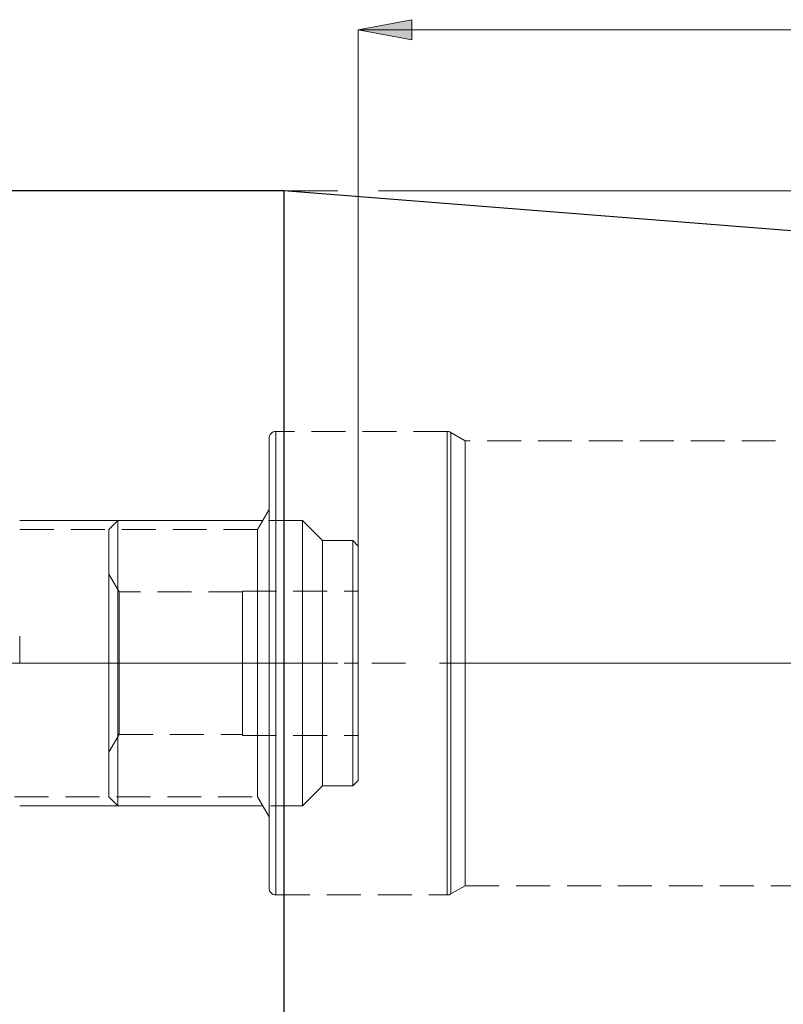
# Model space of a CAD drawing. Extents: x 28 to 814, y 28 to 567.
# Drawn here: x 513 to 594, y 333 to 437 of the extents above; entities that cross this region are included whole.
import ezdxf

# ---------------------------------------------------------------- set-up
doc = ezdxf.new("R2010")
doc.units = 0
doc.header["$MEASUREMENT"] = 0
for name, pattern in [('AI-Linetype-0', [54, 43.200001, -3.6, 3.6, -3.6]), ('AI-Linetype-147', [5.4, 3.6, -1.8]), ('AI-Linetype-148', [5.4, 3.6, -1.8]), ('AI-Linetype-149', [5.4, 3.6, -1.8]), ('AI-Linetype-150', [5.4, 3.6, -1.8]), ('AI-Linetype-151', [5.4, 3.6, -1.8]), ('AI-Linetype-152', [5.4, 3.6, -1.8]), ('AI-Linetype-153', [5.4, 3.6, -1.8]), ('AI-Linetype-154', [5.4, 3.6, -1.8]), ('AI-Linetype-155', [5.4, 3.6, -1.8]), ('AI-Linetype-156', [5.4, 3.6, -1.8]), ('AI-Linetype-157', [5.4, 3.6, -1.8]), ('AI-Linetype-158', [5.4, 3.6, -1.8]), ('AI-Linetype-159', [5.4, 3.6, -1.8]), ('AI-Linetype-160', [5.4, 3.6, -1.8]), ('AI-Linetype-161', [5.4, 3.6, -1.8]), ('AI-Linetype-162', [5.4, 3.6, -1.8]), ('AI-Linetype-163', [5.4, 3.6, -1.8]), ('AI-Linetype-164', [5.4, 3.6, -1.8]), ('AI-Linetype-165', [5.4, 3.6, -1.8]), ('AI-Linetype-166', [5.4, 3.6, -1.8]), ('AI-Linetype-167', [5.4, 3.6, -1.8]), ('AI-Linetype-168', [5.4, 3.6, -1.8]), ('AI-Linetype-169', [5.4, 3.6, -1.8]), ('AI-Linetype-188', [5.4, 3.6, -1.8]), ('AI-Linetype-189', [5.4, 3.6, -1.8]), ('AI-Linetype-190', [5.4, 3.6, -1.8]), ('AI-Linetype-191', [5.4, 3.6, -1.8]), ('AI-Linetype-192', [5.4, 3.6, -1.8]), ('AI-Linetype-193', [5.4, 3.6, -1.8]), ('AI-Linetype-194', [5.4, 3.6, -1.8]), ('AI-Linetype-195', [5.4, 3.6, -1.8]), ('AI-Linetype-196', [5.4, 3.6, -1.8]), ('AI-Linetype-197', [5.4, 3.6, -1.8]), ('AI-Linetype-210', [5.4, 3.6, -1.8]), ('AI-Linetype-211', [5.4, 3.6, -1.8]), ('AI-Linetype-212', [5.4, 3.6, -1.8]), ('AI-Linetype-213', [5.4, 3.6, -1.8]), ('AI-Linetype-226', [5.4, 3.6, -1.8]), ('AI-Linetype-227', [5.4, 3.6, -1.8]), ('AI-Linetype-228', [5.4, 3.6, -1.8]), ('AI-Linetype-229', [5.4, 3.6, -1.8]), ('AI-Linetype-230', [5.4, 3.6, -1.8]), ('AI-Linetype-231', [5.4, 3.6, -1.8]), ('AI-Linetype-232', [5.4, 3.6, -1.8]), ('AI-Linetype-233', [5.4, 3.6, -1.8]), ('AI-Linetype-234', [5.4, 3.6, -1.8]), ('AI-Linetype-235', [5.4, 3.6, -1.8]), ('AI-Linetype-236', [5.4, 3.6, -1.8]), ('AI-Linetype-237', [5.4, 3.6, -1.8]), ('AI-Linetype-238', [5.4, 3.6, -1.8]), ('AI-Linetype-239', [5.4, 3.6, -1.8]), ('AI-Linetype-34', [5.4, 3.6, -1.8]), ('AI-Linetype-35', [5.4, 3.6, -1.8]), ('AI-Linetype-36', [5.4, 3.6, -1.8]), ('AI-Linetype-37', [5.4, 3.6, -1.8]), ('AI-Linetype-38', [5.4, 3.6, -1.8]), ('AI-Linetype-57', [5.4, 3.6, -1.8]), ('AI-Linetype-58', [5.4, 3.6, -1.8]), ('AI-Linetype-59', [5.4, 3.6, -1.8]), ('AI-Linetype-60', [5.4, 3.6, -1.8]), ('AI-Linetype-96', [5.4, 3.6, -1.8]), ('AI-Linetype-97', [5.4, 3.6, -1.8])]:
    doc.linetypes.add(name, pattern=pattern)
doc.layers.add('Ebene 1', color=7, linetype='Continuous', lineweight=0)

msp = doc.modelspace()

# ---------------------------------------------------------------- hatches: boundary and pattern name
at = {"layer": 'Ebene 1', "true_color": 0x000000, "transparency": 33554687}
h = msp.add_hatch(color=18, dxfattribs=at)
h.dxf.hatch_style = 2
edge = h.paths.add_edge_path()
edge.add_spline(control_points=[(548.58, 436.12), (548.58, 436.12), (554.25, 437.18), (554.25, 437.18), (554.25, 437.18), (554.25, 435.06), (554.25, 435.06)], knot_values=[0, 0, 0, 0, 1, 1, 1, 2, 2, 2, 2], degree=3, periodic=0)
edge.add_line((554.25, 435.06), (548.58, 436.12))
edge = h.paths.add_edge_path()
edge.add_spline(control_points=[(648.73, 436.12), (648.73, 436.12), (643.07, 435.06), (643.07, 435.06), (643.07, 435.06), (643.07, 437.18), (643.07, 437.18)], knot_values=[0, 0, 0, 0, 1, 1, 1, 2, 2, 2, 2], degree=3, periodic=0)
edge.add_line((643.07, 437.18), (648.73, 436.12))
edge = h.paths.add_edge_path()
edge.add_spline(control_points=[(540.68, 297.27), (540.68, 297.27), (546.35, 298.33), (546.35, 298.33), (546.35, 298.33), (546.35, 296.21), (546.35, 296.21)], knot_values=[0, 0, 0, 0, 1, 1, 1, 2, 2, 2, 2], degree=3, periodic=0)
edge.add_line((546.35, 296.21), (540.68, 297.27))
edge = h.paths.add_edge_path()
edge.add_spline(control_points=[(648.73, 297.27), (648.73, 297.27), (643.07, 296.21), (643.07, 296.21), (643.07, 296.21), (643.07, 298.33), (643.07, 298.33)], knot_values=[0, 0, 0, 0, 1, 1, 1, 2, 2, 2, 2], degree=3, periodic=0)
edge.add_line((643.07, 298.33), (648.73, 297.27))
edge = h.paths.add_edge_path()
edge.add_spline(control_points=[(499.41, 318.88), (499.41, 318.88), (498.73, 324.61), (498.73, 324.61), (498.73, 324.61), (500.85, 324.46), (500.85, 324.46)], knot_values=[0, 0, 0, 0, 1, 1, 1, 2, 2, 2, 2], degree=3, periodic=0)
edge.add_line((500.85, 324.46), (499.41, 318.88))
edge = h.paths.add_edge_path()
edge.add_spline(control_points=[(499.53, 315.64), (499.53, 315.64), (501.41, 310.19), (501.41, 310.19), (501.41, 310.19), (499.31, 309.88), (499.31, 309.88)], knot_values=[0, 0, 0, 0, 1, 1, 1, 2, 2, 2, 2], degree=3, periodic=0)
edge.add_line((499.31, 309.88), (499.53, 315.64))

# ---------------------------------------------------------------- linework, layer by layer
at = {"layer": 'Ebene 1', "color": 18, "linetype": 'AI-Linetype-188', "lineweight": 18, "true_color": 0x000000}
msp.add_line((558.02, 393.52), (539.85, 393.52), dxfattribs=at)
at = {"layer": 'Ebene 1', "color": 18, "linetype": 'AI-Linetype-195', "lineweight": 18, "true_color": 0x000000}
msp.add_line((559.92, 392.54), (558.38, 393.43), dxfattribs=at)
at = {"layer": 'Ebene 1', "color": 18, "linetype": 'AI-Linetype-196', "lineweight": 18, "true_color": 0x000000}
msp.add_line((646.84, 392.54), (559.92, 392.54), dxfattribs=at)
at = {"layer": 'Ebene 1', "color": 18, "linetype": 'AI-Linetype-210', "lineweight": 18, "true_color": 0x000000}
msp.add_line((539.13, 385.26), (537.9, 383.13), dxfattribs=at)
at = {"layer": 'Ebene 1', "color": 18, "linetype": 'AI-Linetype-212', "lineweight": 18, "true_color": 0x000000}
msp.add_line((537.9, 383.13), (501.33, 383.13), dxfattribs=at)
at = {"layer": 'Ebene 1', "color": 18, "linetype": 'AI-Linetype-226', "lineweight": 18, "true_color": 0x000000}
msp.add_line((523.07, 384.08), (522.12, 383.13), dxfattribs=at)
at = {"layer": 'Ebene 1', "color": 18, "linetype": 'AI-Linetype-228', "lineweight": 18, "true_color": 0x000000}
msp.add_line((542.67, 384.08), (523.07, 384.08), dxfattribs=at)
at = {"layer": 'Ebene 1', "color": 18, "linetype": 'AI-Linetype-231', "lineweight": 18, "true_color": 0x000000}
msp.add_line((544.8, 381.95), (542.67, 384.08), dxfattribs=at)
at = {"layer": 'Ebene 1', "color": 18, "linetype": 'AI-Linetype-232', "lineweight": 18, "true_color": 0x000000}
msp.add_line((548.01, 381.95), (544.8, 381.95), dxfattribs=at)
at = {"layer": 'Ebene 1', "color": 18, "linetype": 'AI-Linetype-235', "lineweight": 18, "true_color": 0x000000}
msp.add_line((548.58, 381.38), (548.01, 381.95), dxfattribs=at)
at = {"layer": 'Ebene 1', "color": 18, "linetype": 'AI-Linetype-237', "lineweight": 18, "true_color": 0x000000}
msp.add_line((523.21, 376.52), (522.12, 378.41), dxfattribs=at)
at = {"layer": 'Ebene 1', "color": 18, "linetype": 'AI-Linetype-239', "lineweight": 18, "true_color": 0x000000}
msp.add_line((536.29, 376.52), (523.21, 376.52), dxfattribs=at)
at = {"layer": 'Ebene 1', "color": 18, "linetype": 'AI-Linetype-156', "lineweight": 18, "true_color": 0x000000}
msp.add_line((536.29, 376.61), (536.29, 368.96), dxfattribs=at)
at = {"layer": 'Ebene 1', "color": 18, "linetype": 'AI-Linetype-162', "lineweight": 18, "true_color": 0x000000}
msp.add_line((536.29, 376.61), (548.58, 376.61), dxfattribs=at)
at = {"layer": 'Ebene 1', "color": 18, "linetype": 'AI-Linetype-167', "lineweight": 18, "true_color": 0x000000}
msp.add_line((536.29, 376.61), (548.58, 376.61), dxfattribs=at)
at = {"layer": 'Ebene 1', "color": 18, "linetype": 'AI-Linetype-168', "lineweight": 18, "true_color": 0x000000}
msp.add_line((536.29, 368.96), (536.29, 376.61), dxfattribs=at)
at = {"layer": 'Ebene 1', "color": 18, "linetype": 'AI-Linetype-155', "lineweight": 18, "true_color": 0x000000}
msp.add_line((548.58, 376.61), (548.58, 368.96), dxfattribs=at)
at = {"layer": 'Ebene 1', "color": 18, "linetype": 'AI-Linetype-169', "lineweight": 18, "true_color": 0x000000}
msp.add_line((548.58, 368.96), (548.58, 376.61), dxfattribs=at)
at = {"layer": 'Ebene 1', "color": 18, "linetype": 'AI-Linetype-0', "lineweight": 18, "true_color": 0x000000}
msp.add_line((654.4, 368.96), (170.81, 368.96), dxfattribs=at)
at = {"layer": 'Ebene 1', "color": 18, "linetype": 'AI-Linetype-158', "lineweight": 18, "true_color": 0x000000}
msp.add_line((536.29, 368.96), (536.29, 361.3), dxfattribs=at)
at = {"layer": 'Ebene 1', "color": 18, "linetype": 'AI-Linetype-159', "lineweight": 18, "true_color": 0x000000}
msp.add_line((536.29, 368.96), (548.58, 368.96), dxfattribs=at)
at = {"layer": 'Ebene 1', "color": 18, "linetype": 'AI-Linetype-163', "lineweight": 18, "true_color": 0x000000}
msp.add_line((536.29, 368.96), (548.58, 368.96), dxfattribs=at)
at = {"layer": 'Ebene 1', "color": 18, "linetype": 'AI-Linetype-165', "lineweight": 18, "true_color": 0x000000}
msp.add_line((536.29, 361.3), (536.29, 368.96), dxfattribs=at)
at = {"layer": 'Ebene 1', "color": 18, "linetype": 'AI-Linetype-160', "lineweight": 18, "true_color": 0x000000}
msp.add_line((548.58, 368.96), (548.58, 361.3), dxfattribs=at)
at = {"layer": 'Ebene 1', "color": 18, "linetype": 'AI-Linetype-166', "lineweight": 18, "true_color": 0x000000}
msp.add_line((548.58, 361.3), (548.58, 368.96), dxfattribs=at)
at = {"layer": 'Ebene 1', "color": 18, "linetype": 'AI-Linetype-236', "lineweight": 18, "true_color": 0x000000}
msp.add_line((522.12, 359.51), (523.21, 361.4), dxfattribs=at)
at = {"layer": 'Ebene 1', "color": 18, "linetype": 'AI-Linetype-238', "lineweight": 18, "true_color": 0x000000}
msp.add_line((523.21, 361.4), (536.29, 361.4), dxfattribs=at)
at = {"layer": 'Ebene 1', "color": 18, "linetype": 'AI-Linetype-161', "lineweight": 18, "true_color": 0x000000}
msp.add_line((536.29, 361.3), (548.58, 361.3), dxfattribs=at)
at = {"layer": 'Ebene 1', "color": 18, "linetype": 'AI-Linetype-164', "lineweight": 18, "true_color": 0x000000}
msp.add_line((536.29, 361.3), (548.58, 361.3), dxfattribs=at)
at = {"layer": 'Ebene 1', "color": 18, "linetype": 'AI-Linetype-230', "lineweight": 18, "true_color": 0x000000}
msp.add_line((542.67, 353.84), (544.8, 355.97), dxfattribs=at)
at = {"layer": 'Ebene 1', "color": 18, "linetype": 'AI-Linetype-233', "lineweight": 18, "true_color": 0x000000}
msp.add_line((544.8, 355.97), (548.01, 355.97), dxfattribs=at)
at = {"layer": 'Ebene 1', "color": 18, "linetype": 'AI-Linetype-234', "lineweight": 18, "true_color": 0x000000}
msp.add_line((548.01, 355.97), (548.58, 356.53), dxfattribs=at)
at = {"layer": 'Ebene 1', "color": 18, "linetype": 'AI-Linetype-213', "lineweight": 18, "true_color": 0x000000}
msp.add_line((501.33, 354.78), (537.9, 354.78), dxfattribs=at)
at = {"layer": 'Ebene 1', "color": 18, "linetype": 'AI-Linetype-227', "lineweight": 18, "true_color": 0x000000}
msp.add_line((522.12, 354.78), (523.07, 353.84), dxfattribs=at)
at = {"layer": 'Ebene 1', "color": 18, "linetype": 'AI-Linetype-211', "lineweight": 18, "true_color": 0x000000}
msp.add_line((537.9, 354.78), (539.13, 352.66), dxfattribs=at)
at = {"layer": 'Ebene 1', "color": 18, "linetype": 'AI-Linetype-229', "lineweight": 18, "true_color": 0x000000}
msp.add_line((523.07, 353.84), (542.67, 353.84), dxfattribs=at)
at = {"layer": 'Ebene 1', "color": 18, "linetype": 'AI-Linetype-194', "lineweight": 18, "true_color": 0x000000}
msp.add_line((558.38, 344.49), (559.92, 345.37), dxfattribs=at)
at = {"layer": 'Ebene 1', "color": 18, "linetype": 'AI-Linetype-197', "lineweight": 18, "true_color": 0x000000}
msp.add_line((559.92, 345.37), (646.84, 345.37), dxfattribs=at)
at = {"layer": 'Ebene 1', "color": 18, "linetype": 'AI-Linetype-189', "lineweight": 18, "true_color": 0x000000}
msp.add_line((539.85, 344.39), (558.02, 344.39), dxfattribs=at)
at = {"layer": 'Ebene 1', "color": 18, "linetype": 'AI-Linetype-190', "lineweight": 18, "true_color": 0x000000}
msp.add_lwpolyline([(539.85, 393.52), (539.71, 393.51), (539.57, 393.47), (539.45, 393.4), (539.34, 393.31), (539.25, 393.21), (539.18, 393.08), (539.14, 392.95), (539.13, 392.81)], dxfattribs=at)
at = {"layer": 'Ebene 1', "color": 18, "linetype": 'AI-Linetype-36', "lineweight": 18, "true_color": 0x000000}
msp.add_lwpolyline([(539.13, 365.97), (539.13, 368.96), (539.13, 371.95), (539.13, 374.89), (539.13, 377.74), (539.13, 380.45), (539.13, 382.98), (539.13, 385.28), (539.13, 387.33), (539.13, 389.09), (539.13, 390.54), (539.13, 391.64), (539.13, 392.38), (539.13, 392.76), (539.13, 392.81), (539.13, 392.76), (539.13, 392.38), (539.13, 391.64), (539.13, 390.54), (539.13, 389.09), (539.13, 387.33), (539.13, 385.28), (539.13, 382.98), (539.13, 380.45), (539.13, 377.74), (539.13, 374.89), (539.13, 371.95), (539.13, 368.96), (539.13, 365.97), (539.13, 363.03), (539.13, 360.18), (539.13, 357.47), (539.13, 354.94), (539.13, 352.63), (539.13, 350.58), (539.13, 348.82), (539.13, 347.38), (539.13, 346.28), (539.13, 345.53), (539.13, 345.16), (539.13, 345.11), (539.13, 345.16), (539.13, 345.53), (539.13, 346.28), (539.13, 347.38), (539.13, 348.82), (539.13, 350.58), (539.13, 352.63), (539.13, 354.94), (539.13, 357.47), (539.13, 360.18), (539.13, 363.03), (539.13, 365.97)], dxfattribs=at)
at = {"layer": 'Ebene 1', "color": 18, "linetype": 'AI-Linetype-35', "lineweight": 18, "true_color": 0x000000}
msp.add_lwpolyline([(539.85, 368.96), (539.85, 371.98), (539.85, 374.95), (539.85, 377.83), (539.85, 380.58), (539.85, 383.15), (539.85, 385.51), (539.85, 387.61), (539.85, 389.44), (539.85, 390.95), (539.85, 392.13), (539.85, 392.96), (539.85, 393.42), (539.85, 393.51), (539.85, 393.23), (539.85, 392.59), (539.85, 391.58), (539.85, 390.23), (539.85, 388.56), (539.85, 386.59), (539.85, 384.36), (539.85, 381.89), (539.85, 379.23), (539.85, 376.41), (539.85, 373.47), (539.85, 370.47), (539.85, 367.45), (539.85, 364.44), (539.85, 361.51), (539.85, 358.69), (539.85, 356.02), (539.85, 353.56), (539.85, 351.32), (539.85, 349.35), (539.85, 347.68), (539.85, 346.33), (539.85, 345.33), (539.85, 344.68), (539.85, 344.4), (539.85, 344.5), (539.85, 344.96), (539.85, 345.79), (539.85, 346.97), (539.85, 348.48), (539.85, 350.3), (539.85, 352.41), (539.85, 354.76), (539.85, 357.34), (539.85, 360.08), (539.85, 362.97), (539.85, 365.94), (539.85, 368.96)], dxfattribs=at)
at = {"layer": 'Ebene 1', "color": 18, "linetype": 'AI-Linetype-192', "lineweight": 18, "true_color": 0x000000}
msp.add_lwpolyline([(558.38, 393.43), (558.34, 393.45), (558.29, 393.47), (558.25, 393.49), (558.21, 393.5), (558.16, 393.51), (558.11, 393.52), (558.07, 393.52), (558.02, 393.52)], dxfattribs=at)
at = {"layer": 'Ebene 1', "color": 18, "linetype": 'AI-Linetype-34', "lineweight": 18, "true_color": 0x000000}
msp.add_lwpolyline([(558.02, 368.96), (558.02, 371.98), (558.02, 374.95), (558.02, 377.83), (558.02, 380.58), (558.02, 383.15), (558.02, 385.51), (558.02, 387.61), (558.02, 389.44), (558.02, 390.95), (558.02, 392.13), (558.02, 392.96), (558.02, 393.42), (558.02, 393.51), (558.02, 393.23), (558.02, 392.59), (558.02, 391.58), (558.02, 390.23), (558.02, 388.56), (558.02, 386.59), (558.02, 384.36), (558.02, 381.89), (558.02, 379.23), (558.02, 376.41), (558.02, 373.47), (558.02, 370.47), (558.02, 367.45), (558.02, 364.44), (558.02, 361.51), (558.02, 358.69), (558.02, 356.02), (558.02, 353.56), (558.02, 351.32), (558.02, 349.35), (558.02, 347.68), (558.02, 346.33), (558.02, 345.33), (558.02, 344.68), (558.02, 344.4), (558.02, 344.5), (558.02, 344.96), (558.02, 345.79), (558.02, 346.97), (558.02, 348.48), (558.02, 350.3), (558.02, 352.41), (558.02, 354.76), (558.02, 357.34), (558.02, 360.08), (558.02, 362.97), (558.02, 365.94), (558.02, 368.96)], dxfattribs=at)
at = {"layer": 'Ebene 1', "color": 18, "linetype": 'AI-Linetype-37', "lineweight": 18, "true_color": 0x000000}
msp.add_lwpolyline([(558.38, 368.96), (558.38, 371.96), (558.38, 374.93), (558.38, 377.8), (558.38, 380.53), (558.38, 383.1), (558.38, 385.44), (558.38, 387.54), (558.38, 389.36), (558.38, 390.86), (558.38, 392.04), (558.38, 392.86), (558.38, 393.32), (558.38, 393.42), (558.38, 393.14), (558.38, 392.49), (558.38, 391.49), (558.38, 390.15), (558.38, 388.49), (558.38, 386.53), (558.38, 384.3), (558.38, 381.84), (558.38, 379.19), (558.38, 376.38), (558.38, 373.45), (558.38, 370.46), (558.38, 367.45), (558.38, 364.46), (558.38, 361.54), (558.38, 358.73), (558.38, 356.08), (558.38, 353.62), (558.38, 351.39), (558.38, 349.43), (558.38, 347.77), (558.38, 346.42), (558.38, 345.42), (558.38, 344.78), (558.38, 344.5), (558.38, 344.59), (558.38, 345.05), (558.38, 345.88), (558.38, 347.05), (558.38, 348.56), (558.38, 350.37), (558.38, 352.47), (558.38, 354.82), (558.38, 357.38), (558.38, 360.12), (558.38, 362.99), (558.38, 365.95), (558.38, 368.96)], dxfattribs=at)
at = {"layer": 'Ebene 1', "color": 18, "linetype": 'AI-Linetype-38', "lineweight": 18, "true_color": 0x000000}
msp.add_lwpolyline([(559.92, 366), (559.92, 368.96), (559.92, 371.91), (559.92, 374.82), (559.92, 377.64), (559.92, 380.32), (559.92, 382.82), (559.92, 385.1), (559.92, 387.13), (559.92, 388.87), (559.92, 390.3), (559.92, 391.39), (559.92, 392.12), (559.92, 392.5), (559.92, 392.54), (559.92, 392.5), (559.92, 392.12), (559.92, 391.39), (559.92, 390.3), (559.92, 388.87), (559.92, 387.13), (559.92, 385.1), (559.92, 382.82), (559.92, 380.32), (559.92, 377.64), (559.92, 374.82), (559.92, 371.91), (559.92, 368.96), (559.92, 366), (559.92, 363.09), (559.92, 360.28), (559.92, 357.6), (559.92, 355.1), (559.92, 352.81), (559.92, 350.79), (559.92, 349.05), (559.92, 347.62), (559.92, 346.53), (559.92, 345.79), (559.92, 345.42), (559.92, 345.37), (559.92, 345.42), (559.92, 345.79), (559.92, 346.53), (559.92, 347.62), (559.92, 349.05), (559.92, 350.79), (559.92, 352.81), (559.92, 355.1), (559.92, 357.6), (559.92, 360.28), (559.92, 363.09), (559.92, 366)], dxfattribs=at)
at = {"layer": 'Ebene 1', "color": 18, "linetype": 'AI-Linetype-97', "lineweight": 18, "true_color": 0x000000}
msp.add_lwpolyline([(539.13, 368.96), (539.13, 371.45), (539.13, 373.88), (539.13, 376.19), (539.13, 378.33), (539.13, 380.26), (539.13, 381.92), (539.13, 383.28), (539.13, 384.3), (539.13, 384.96), (539.13, 385.24), (539.13, 385.15), (539.13, 384.67), (539.13, 383.83), (539.13, 382.64), (539.13, 381.13), (539.13, 379.33), (539.13, 377.29), (539.13, 375.05), (539.13, 372.67), (539.13, 370.21), (539.13, 367.71), (539.13, 365.24), (539.13, 362.86), (539.13, 360.63), (539.13, 358.59), (539.13, 356.79), (539.13, 355.28), (539.13, 354.08), (539.13, 353.24), (539.13, 352.77), (539.13, 352.67), (539.13, 352.96), (539.13, 353.62), (539.13, 354.64), (539.13, 355.99), (539.13, 357.66), (539.13, 359.58), (539.13, 361.73), (539.13, 364.04), (539.13, 366.47), (539.13, 368.96)], dxfattribs=at)
at = {"layer": 'Ebene 1', "color": 18, "linetype": 'AI-Linetype-147', "lineweight": 18, "true_color": 0x000000}
msp.add_lwpolyline([(522.12, 355.68), (522.12, 356.68), (522.12, 358.02), (522.12, 359.65), (522.12, 361.54), (522.12, 363.62), (522.12, 365.86), (522.12, 368.18), (522.12, 370.52), (522.12, 372.81), (522.12, 375.01), (522.12, 377.03), (522.12, 378.84), (522.12, 380.38), (522.12, 381.6), (522.12, 382.48), (522.12, 383), (522.12, 383.13), (522.12, 383.13), (522.12, 382.87), (522.12, 382.23), (522.12, 381.23), (522.12, 379.9), (522.12, 378.27), (522.12, 376.38), (522.12, 374.29), (522.12, 372.06), (522.12, 369.74), (522.12, 367.4), (522.12, 365.1), (522.12, 362.91), (522.12, 360.88), (522.12, 359.07), (522.12, 357.54), (522.12, 356.31), (522.12, 355.43), (522.12, 354.92), (522.12, 354.78), (522.12, 354.79), (522.12, 355.05), (522.12, 355.68)], dxfattribs=at)
at = {"layer": 'Ebene 1', "color": 18, "linetype": 'AI-Linetype-148', "lineweight": 18, "true_color": 0x000000}
msp.add_lwpolyline([(523.07, 354.84), (523.07, 355.86), (523.07, 357.21), (523.07, 358.84), (523.07, 360.72), (523.07, 362.81), (523.07, 365.04), (523.07, 367.38), (523.07, 369.75), (523.07, 372.1), (523.07, 374.38), (523.07, 376.52), (523.07, 378.47), (523.07, 380.19), (523.07, 381.64), (523.07, 382.77), (523.07, 383.56), (523.07, 383.99), (523.07, 384.08), (523.07, 384.05), (523.07, 383.75), (523.07, 383.07), (523.07, 382.05), (523.07, 380.71), (523.07, 379.07), (523.07, 377.19), (523.07, 375.11), (523.07, 372.87), (523.07, 370.54), (523.07, 368.17), (523.07, 365.81), (523.07, 363.54), (523.07, 361.4), (523.07, 359.44), (523.07, 357.72), (523.07, 356.28), (523.07, 355.15), (523.07, 354.35), (523.07, 353.92), (523.07, 353.84), (523.07, 353.86), (523.07, 354.17), (523.07, 354.84)], dxfattribs=at)
at = {"layer": 'Ebene 1', "color": 18, "linetype": 'AI-Linetype-96', "lineweight": 18, "true_color": 0x000000}
msp.add_lwpolyline([(537.9, 371.29), (537.9, 368.96), (537.9, 366.62), (537.9, 364.36), (537.9, 362.21), (537.9, 360.25), (537.9, 358.53), (537.9, 357.09), (537.9, 355.98), (537.9, 355.22), (537.9, 354.83), (537.9, 354.78), (537.9, 354.83), (537.9, 355.22), (537.9, 355.98), (537.9, 357.09), (537.9, 358.53), (537.9, 360.25), (537.9, 362.21), (537.9, 364.36), (537.9, 366.62), (537.9, 368.96), (537.9, 371.29), (537.9, 373.56), (537.9, 375.7), (537.9, 377.66), (537.9, 379.39), (537.9, 380.82), (537.9, 381.94), (537.9, 382.7), (537.9, 383.08), (537.9, 383.13), (537.9, 383.08), (537.9, 382.7), (537.9, 381.94), (537.9, 380.82), (537.9, 379.39), (537.9, 377.66), (537.9, 375.7), (537.9, 373.56), (537.9, 371.29)], dxfattribs=at)
at = {"layer": 'Ebene 1', "color": 18, "linetype": 'AI-Linetype-149', "lineweight": 18, "true_color": 0x000000}
msp.add_lwpolyline([(542.67, 354.84), (542.67, 355.86), (542.67, 357.21), (542.67, 358.84), (542.67, 360.72), (542.67, 362.81), (542.67, 365.04), (542.67, 367.38), (542.67, 369.75), (542.67, 372.1), (542.67, 374.38), (542.67, 376.52), (542.67, 378.47), (542.67, 380.19), (542.67, 381.64), (542.67, 382.77), (542.67, 383.56), (542.67, 383.99), (542.67, 384.08), (542.67, 384.05), (542.67, 383.75), (542.67, 383.07), (542.67, 382.05), (542.67, 380.71), (542.67, 379.07), (542.67, 377.19), (542.67, 375.11), (542.67, 372.87), (542.67, 370.54), (542.67, 368.17), (542.67, 365.81), (542.67, 363.54), (542.67, 361.4), (542.67, 359.44), (542.67, 357.72), (542.67, 356.28), (542.67, 355.15), (542.67, 354.35), (542.67, 353.92), (542.67, 353.84), (542.67, 353.86), (542.67, 354.17), (542.67, 354.84)], dxfattribs=at)
at = {"layer": 'Ebene 1', "color": 18, "linetype": 'AI-Linetype-150', "lineweight": 18, "true_color": 0x000000}
msp.add_lwpolyline([(544.8, 356.77), (544.8, 357.71), (544.8, 358.97), (544.8, 360.51), (544.8, 362.3), (544.8, 364.28), (544.8, 366.4), (544.8, 368.59), (544.8, 370.79), (544.8, 372.94), (544.8, 374.97), (544.8, 376.83), (544.8, 378.46), (544.8, 379.82), (544.8, 380.87), (544.8, 381.58), (544.8, 381.92), (544.8, 381.95), (544.8, 381.89), (544.8, 381.48), (544.8, 380.72), (544.8, 379.62), (544.8, 378.21), (544.8, 376.53), (544.8, 374.64), (544.8, 372.59), (544.8, 370.43), (544.8, 368.22), (544.8, 366.04), (544.8, 363.94), (544.8, 361.99), (544.8, 360.24), (544.8, 358.74), (544.8, 357.53), (544.8, 356.65), (544.8, 356.12), (544.8, 355.97), (544.8, 355.97), (544.8, 356.19), (544.8, 356.77)], dxfattribs=at)
at = {"layer": 'Ebene 1', "color": 18, "linetype": 'AI-Linetype-151', "lineweight": 18, "true_color": 0x000000}
msp.add_lwpolyline([(548.01, 356.77), (548.01, 357.71), (548.01, 358.97), (548.01, 360.51), (548.01, 362.3), (548.01, 364.28), (548.01, 366.4), (548.01, 368.59), (548.01, 370.79), (548.01, 372.94), (548.01, 374.97), (548.01, 376.83), (548.01, 378.46), (548.01, 379.82), (548.01, 380.87), (548.01, 381.58), (548.01, 381.92), (548.01, 381.95), (548.01, 381.89), (548.01, 381.48), (548.01, 380.72), (548.01, 379.62), (548.01, 378.21), (548.01, 376.53), (548.01, 374.64), (548.01, 372.59), (548.01, 370.43), (548.01, 368.22), (548.01, 366.04), (548.01, 363.94), (548.01, 361.99), (548.01, 360.24), (548.01, 358.74), (548.01, 357.53), (548.01, 356.65), (548.01, 356.12), (548.01, 355.97), (548.01, 355.97), (548.01, 356.19), (548.01, 356.77)], dxfattribs=at)
at = {"layer": 'Ebene 1', "color": 18, "linetype": 'AI-Linetype-152', "lineweight": 18, "true_color": 0x000000}
msp.add_lwpolyline([(548.58, 357.28), (548.58, 358.2), (548.58, 359.44), (548.58, 360.97), (548.58, 362.74), (548.58, 364.71), (548.58, 366.8), (548.58, 368.96), (548.58, 371.11), (548.58, 373.21), (548.58, 375.17), (548.58, 376.95), (548.58, 378.48), (548.58, 379.72), (548.58, 380.63), (548.58, 381.19), (548.58, 381.38), (548.58, 381.19), (548.58, 380.63), (548.58, 379.72), (548.58, 378.48), (548.58, 376.95), (548.58, 375.17), (548.58, 373.21), (548.58, 371.11), (548.58, 368.96), (548.58, 366.8), (548.58, 364.71), (548.58, 362.74), (548.58, 360.97), (548.58, 359.44), (548.58, 358.2), (548.58, 357.28), (548.58, 356.72), (548.58, 356.53), (548.58, 356.72), (548.58, 357.28)], dxfattribs=at)
at = {"layer": 'Ebene 1', "color": 18, "linetype": 'AI-Linetype-154', "lineweight": 18, "true_color": 0x000000}
msp.add_lwpolyline([(522.12, 360.77), (522.12, 361.89), (522.12, 363.3), (522.12, 364.94), (522.12, 366.74), (522.12, 368.64), (522.12, 370.55), (522.12, 372.39), (522.12, 374.09), (522.12, 375.58), (522.12, 376.8), (522.12, 377.7), (522.12, 378.24), (522.12, 378.4), (522.12, 378.18), (522.12, 377.58), (522.12, 376.62), (522.12, 375.35), (522.12, 373.82), (522.12, 372.09), (522.12, 370.23), (522.12, 368.32), (522.12, 366.43), (522.12, 364.65), (522.12, 363.05), (522.12, 361.69), (522.12, 360.62), (522.12, 359.9), (522.12, 359.54), (522.12, 359.57), (522.12, 359.99), (522.12, 360.77)], dxfattribs=at)
at = {"layer": 'Ebene 1', "color": 18, "linetype": 'AI-Linetype-153', "lineweight": 18, "true_color": 0x000000}
msp.add_lwpolyline([(523.21, 376.18), (523.21, 375.5), (523.21, 374.5), (523.21, 373.22), (523.21, 371.72), (523.21, 370.08), (523.21, 368.39), (523.21, 366.73), (523.21, 365.18), (523.21, 363.82), (523.21, 362.71), (523.21, 361.92), (523.21, 361.48), (523.21, 361.4), (523.21, 361.42), (523.21, 361.74), (523.21, 362.41), (523.21, 363.42), (523.21, 364.7), (523.21, 366.2), (523.21, 367.83), (523.21, 369.52), (523.21, 371.19), (523.21, 372.74), (523.21, 374.1), (523.21, 375.2), (523.21, 375.99), (523.21, 376.43), (523.21, 376.52), (523.21, 376.5), (523.21, 376.18)], dxfattribs=at)
at = {"layer": 'Ebene 1', "color": 18, "linetype": 'AI-Linetype-157', "lineweight": 18, "true_color": 0x000000}
msp.add_lwpolyline([(536.29, 375.5), (536.29, 376.18), (536.29, 376.5), (536.29, 376.43), (536.29, 375.99), (536.29, 375.2), (536.29, 374.1), (536.29, 372.74), (536.29, 371.19), (536.29, 369.52), (536.29, 367.83), (536.29, 366.2), (536.29, 364.7), (536.29, 363.42), (536.29, 362.41), (536.29, 361.73), (536.29, 361.42), (536.29, 361.48), (536.29, 361.92), (536.29, 362.71), (536.29, 363.82), (536.29, 365.18), (536.29, 366.73), (536.29, 368.39), (536.29, 370.08), (536.29, 371.72), (536.29, 373.22), (536.29, 374.5), (536.29, 375.5)], dxfattribs=at)
at = {"layer": 'Ebene 1', "color": 18, "linetype": 'AI-Linetype-191', "lineweight": 18, "true_color": 0x000000}
msp.add_lwpolyline([(539.13, 345.11), (539.14, 344.97), (539.18, 344.83), (539.25, 344.71), (539.34, 344.6), (539.45, 344.51), (539.57, 344.45), (539.71, 344.4), (539.85, 344.39)], dxfattribs=at)
at = {"layer": 'Ebene 1', "color": 18, "linetype": 'AI-Linetype-193', "lineweight": 18, "true_color": 0x000000}
msp.add_lwpolyline([(558.02, 344.39), (558.07, 344.39), (558.11, 344.4), (558.16, 344.4), (558.21, 344.41), (558.25, 344.43), (558.29, 344.45), (558.34, 344.46), (558.38, 344.49)], dxfattribs=at)
at = {"layer": 'Ebene 1', "color": 18, "lineweight": 18, "true_color": 0x000000}
msp.add_open_spline([(548.58, 436.12), (548.58, 436.12), (554.25, 437.18), (554.25, 437.18), (554.25, 437.18), (554.25, 435.06), (554.25, 435.06), (554.25, 435.06), (548.58, 436.12), (548.58, 436.12)], degree=3, knots=[0, 0, 0, 0, 1, 1, 1, 2, 2, 2, 3, 3, 3, 3], dxfattribs=at)
at = {"layer": 'Ebene 1'}
msp.add_open_spline([(548.58, 436.12), (548.58, 436.12), (554.25, 437.18), (554.25, 437.18), (554.25, 437.18), (554.25, 435.06), (554.25, 435.06)], degree=3, knots=[0, 0, 0, 0, 1, 1, 1, 2, 2, 2, 2], dxfattribs=at)
at = {"layer": 'Ebene 1', "color": 18, "lineweight": 18, "true_color": 0x000000}
for points in [[(548.58, 381.38), (548.58, 381.38), (548.58, 436.12), (548.58, 436.12)], [(548.58, 436.12), (548.58, 436.12), (648.73, 436.12), (648.73, 436.12)], [(540.68, 419.04), (540.68, 419.04), (546.42, 419.04), (546.42, 419.04)], [(550.74, 419.04), (550.74, 419.04), (646.57, 419.04), (646.57, 419.04)], [(538.45, 384.08), (538.45, 384.08), (512.67, 384.08), (512.67, 384.08)], [(512.67, 368.96), (512.67, 368.96), (512.67, 371.82), (512.67, 371.82)], [(512.67, 353.84), (512.67, 353.84), (538.45, 353.84), (538.45, 353.84)]]:
    msp.add_open_spline(points, degree=3, dxfattribs=at)
at = {"layer": 'Ebene 1', "color": 18, "lineweight": 25, "true_color": 0x000000}
for points in [[(540.68, 419.04), (540.68, 419.04), (336.83, 419.04), (336.83, 419.04)], [(647.86, 410.6), (647.86, 410.6), (540.68, 419.04), (540.68, 419.04)]]:
    msp.add_open_spline(points, degree=3, dxfattribs=at)
msp.add_open_spline([(540.68, 419.04), (540.68, 419.04), (540.68, 418.85), (540.68, 418.85), (540.68, 418.85), (540.68, 418.3), (540.68, 418.3), (540.68, 418.3), (540.68, 417.38), (540.68, 417.38), (540.68, 417.38), (540.68, 416.1), (540.68, 416.1), (540.68, 416.1), (540.68, 414.47), (540.68, 414.47), (540.68, 414.47), (540.68, 412.51), (540.68, 412.51), (540.68, 412.51), (540.68, 410.22), (540.68, 410.22), (540.68, 410.22), (540.68, 407.63), (540.68, 407.63), (540.68, 407.63), (540.68, 404.75), (540.68, 404.75), (540.68, 404.75), (540.68, 401.6), (540.68, 401.6), (540.68, 401.6), (540.68, 398.22), (540.68, 398.22), (540.68, 398.22), (540.68, 394.62), (540.68, 394.62), (540.68, 394.62), (540.68, 390.82), (540.68, 390.82), (540.68, 390.82), (540.68, 386.87), (540.68, 386.87), (540.68, 386.87), (540.68, 382.78), (540.68, 382.78), (540.68, 382.78), (540.68, 378.6), (540.68, 378.6), (540.68, 378.6), (540.68, 374.33), (540.68, 374.33), (540.68, 374.33), (540.68, 370.03), (540.68, 370.03), (540.68, 370.03), (540.68, 365.73), (540.68, 365.73), (540.68, 365.73), (540.68, 361.44), (540.68, 361.44), (540.68, 361.44), (540.68, 357.21), (540.68, 357.21), (540.68, 357.21), (540.68, 353.07), (540.68, 353.07), (540.68, 353.07), (540.68, 349.05), (540.68, 349.05), (540.68, 349.05), (540.68, 345.17), (540.68, 345.17), (540.68, 345.17), (540.68, 341.47), (540.68, 341.47), (540.68, 341.47), (540.68, 337.98), (540.68, 337.98), (540.68, 337.98), (540.68, 334.71), (540.68, 334.71), (540.68, 334.71), (540.68, 331.69), (540.68, 331.69), (540.68, 331.69), (540.68, 328.96), (540.68, 328.96), (540.68, 328.96), (540.68, 326.51), (540.68, 326.51), (540.68, 326.51), (540.68, 324.39), (540.68, 324.39), (540.68, 324.39), (540.68, 322.59), (540.68, 322.59), (540.68, 322.59), (540.68, 321.13), (540.68, 321.13), (540.68, 321.13), (540.68, 320.03), (540.68, 320.03), (540.68, 320.03), (540.68, 319.3), (540.68, 319.3), (540.68, 319.3), (540.68, 318.93), (540.68, 318.93), (540.68, 318.93), (540.68, 318.88), (540.68, 318.88)], degree=3, knots=[0, 0, 0, 0, 1, 1, 1, 2, 2, 2, 3, 3, 3, 4, 4, 4, 5, 5, 5, 6, 6, 6, 7, 7, 7, 8, 8, 8, 9, 9, 9, 10, 10, 10, 11, 11, 11, 12, 12, 12, 13, 13, 13, 14, 14, 14, 15, 15, 15, 16, 16, 16, 17, 17, 17, 18, 18, 18, 19, 19, 19, 20, 20, 20, 21, 21, 21, 22, 22, 22, 23, 23, 23, 24, 24, 24, 25, 25, 25, 26, 26, 26, 27, 27, 27, 28, 28, 28, 29, 29, 29, 30, 30, 30, 31, 31, 31, 32, 32, 32, 33, 33, 33, 34, 34, 34, 35, 35, 35, 36, 36, 36, 37, 37, 37, 37], dxfattribs=at)
at = {"layer": 'Ebene 1', "color": 18, "linetype": 'AI-Linetype-59', "lineweight": 18, "true_color": 0x000000}
msp.add_open_spline([(536.29, 376.61), (536.29, 376.61), (536.29, 376.61), (536.29, 376.61)], degree=3, dxfattribs=at)
at = {"layer": 'Ebene 1', "color": 18, "linetype": 'AI-Linetype-60', "lineweight": 18, "true_color": 0x000000}
msp.add_open_spline([(548.58, 376.61), (548.58, 376.61), (548.58, 376.61), (548.58, 376.61)], degree=3, dxfattribs=at)
at = {"layer": 'Ebene 1', "color": 18, "linetype": 'AI-Linetype-57', "lineweight": 18, "true_color": 0x000000}
msp.add_open_spline([(536.29, 361.3), (536.29, 361.3), (536.29, 361.3), (536.29, 361.3)], degree=3, dxfattribs=at)
at = {"layer": 'Ebene 1', "color": 18, "linetype": 'AI-Linetype-58', "lineweight": 18, "true_color": 0x000000}
msp.add_open_spline([(548.58, 361.3), (548.58, 361.3), (548.58, 361.3), (548.58, 361.3)], degree=3, dxfattribs=at)

doc.saveas('drawing.dxf')
